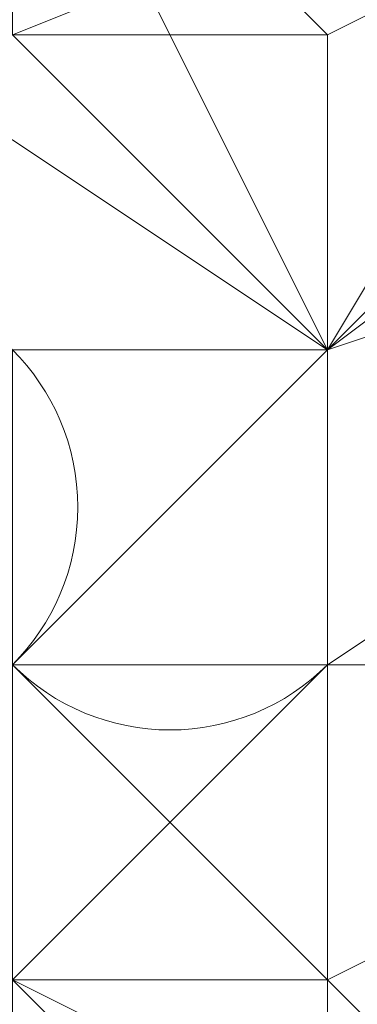
# Model space of a CAD drawing. Units: millimetres. Extents: x 12074 to 21012, y -8854 to -1767.
# Drawn here: x 17245 to 17247, y -4898 to -4893 of the extents above; entities that cross this region are included whole.
import ezdxf

# ---------------------------------------------------------------- set-up
doc = ezdxf.new("R2010")
doc.units = ezdxf.units.MM
doc.layers.add('PDF _Ручки', color=7, linetype='Continuous')

msp = doc.modelspace()

# ---------------------------------------------------------------- linework, layer by layer
at = {"layer": 'PDF _Ручки', "lineweight": 13}
for points in [[(17244.9251, -4883.1827), (17244.9251, -4891.4625), (17243.2692, -4891.4625), (17244.9251, -4891.4625), (17243.2692, -4891.4625), (17243.2692, -4893.1184), (17243.2692, -4891.4625), (17241.6132, -4893.1184), (17243.2692, -4891.4625), (17241.6132, -4893.1184), (17244.9251, -4898.0863), (17241.6132, -4893.1184), (17244.9251, -4898.0863), (17246.5811, -4899.7422)], [(17251.5489, -4886.4946), (17246.5811, -4894.7744), (17248.237, -4893.1184), (17251.5489, -4886.4946)], [(17244.9251, -4896.4303), (17246.5811, -4896.4303), (17244.9251, -4896.4303), (17246.5811, -4894.7744), (17244.9251, -4896.4303), (17246.5811, -4894.7744), (17244.9251, -4896.4303), (17246.5811, -4896.4303), (17246.5811, -4894.7744), (17244.9251, -4896.4303), (17246.5811, -4894.7744), (17241.6132, -4889.8065)], [(17244.9251, -4894.7744), (17246.5811, -4894.7744), (17246.5811, -4893.1184), (17253.2049, -4889.8065), (17246.5811, -4893.1184), (17244.9251, -4893.1184), (17253.2049, -4889.8065)], [(17241.6132, -4891.4625), (17246.5811, -4894.7744), (17248.237, -4893.1184)], [(17244.9251, -4891.4625), (17246.5811, -4894.7744), (17244.9251, -4893.1184)], [(17244.9251, -4894.7744), (17246.5811, -4894.7744), (17244.9251, -4893.1184)], [(17246.5811, -4894.7744), (17244.9251, -4893.1184), (17246.5811, -4894.7744)], [(17244.9251, -4893.1184), (17246.5811, -4893.1184), (17244.9251, -4893.1184)], [(17246.5811, -4899.7422), (17246.5811, -4898.0863), (17246.5811, -4899.7422), (17246.5811, -4898.0863), (17246.5811, -4899.7422), (17246.5811, -4898.0863), (17246.5811, -4896.4303), (17249.893, -4896.4303), (17246.5811, -4896.4303), (17251.5489, -4893.1184)], [(17246.5811, -4894.7744), (17246.5811, -4893.1184), (17246.5811, -4894.7744)], [(17246.5811, -4893.1184), (17246.5811, -4893.1184)], [(17246.5811, -4893.1184), (17246.5811, -4893.1184)], [(17246.5811, -4893.1184), (17246.5811, -4893.1184)], [(17246.5811, -4893.1184), (17246.5811, -4893.1184)], [(17244.9251, -4894.7744), (17246.5811, -4894.7744), (17244.9251, -4896.4303)], [(17244.9251, -4896.4303), (17246.5811, -4896.4303), (17244.9251, -4896.4303), (17246.5811, -4896.4303), (17244.9251, -4896.4303), (17246.5811, -4894.7744), (17246.5811, -4896.4303), (17246.5811, -4894.7744), (17246.5811, -4896.4303), (17246.5811, -4894.7744), (17246.5811, -4896.4303), (17246.5811, -4894.7744), (17246.5811, -4896.4303), (17246.5811, -4894.7744), (17246.5811, -4896.4303), (17246.5811, -4894.7744), (17244.9251, -4896.4303)], [(17244.9251, -4894.7744), (17244.9251, -4896.4303), (17244.9251, -4894.7744), (17244.9251, -4896.4303), (17246.5811, -4894.7744), (17244.9251, -4896.4303), (17246.5811, -4894.7744), (17246.5811, -4896.4303), (17246.5811, -4894.7744), (17246.5811, -4896.4303), (17246.5811, -4894.7744), (17246.5811, -4896.4303), (17246.5811, -4898.0863), (17246.5811, -4896.4303), (17246.5811, -4898.0863), (17244.9251, -4898.0863), (17246.5811, -4898.0863), (17246.5811, -4899.7422)], [(17244.9251, -4894.7744), (17246.5811, -4894.7744), (17244.9251, -4894.7744)], [(17244.9251, -4896.4303), (17246.5811, -4894.7744), (17244.9251, -4896.4303)], [(17246.5811, -4894.7744), (17246.5811, -4894.7744)], [(17246.5811, -4894.7744), (17246.5811, -4894.7744)], [(17246.5811, -4894.7744), (17246.5811, -4894.7744)], [(17246.5811, -4894.7744), (17246.5811, -4894.7744)], [(17246.5811, -4894.7744), (17246.5811, -4894.7744)], [(17246.5811, -4894.7744), (17246.5811, -4894.7744)], [(17246.5811, -4894.7744), (17246.5811, -4894.7744)], [(17246.5811, -4894.7744), (17246.5811, -4894.7744)], [(17246.5811, -4894.7744), (17246.5811, -4894.7744)], [(17246.5811, -4894.7744), (17246.5811, -4894.7744)], [(17246.5811, -4894.7744), (17246.5811, -4894.7744)], [(17246.5811, -4894.7744), (17246.5811, -4894.7744)], [(17246.5811, -4894.7744), (17246.5811, -4894.7744)], [(17246.5811, -4894.7744), (17246.5811, -4894.7744)], [(17246.5811, -4894.7744), (17246.5811, -4894.7744)], [(17246.5811, -4894.7744), (17246.5811, -4894.7744)], [(17246.5811, -4894.7744), (17246.5811, -4894.7744)], [(17246.5811, -4894.7744), (17246.5811, -4894.7744)], [(17246.5811, -4894.7744), (17246.5811, -4894.7744)], [(17246.5811, -4894.7744), (17246.5811, -4894.7744)], [(17246.5811, -4894.7744), (17246.5811, -4894.7744)], [(17246.5811, -4894.7744), (17246.5811, -4894.7744)], [(17246.5811, -4894.7744), (17246.5811, -4894.7744)], [(17246.5811, -4894.7744), (17246.5811, -4894.7744)], [(17246.5811, -4894.7744), (17246.5811, -4894.7744)], [(17246.5811, -4894.7744), (17246.5811, -4894.7744)], [(17246.5811, -4894.7744), (17246.5811, -4894.7744)], [(17246.5811, -4894.7744), (17246.5811, -4894.7744)], [(17246.5811, -4894.7744), (17246.5811, -4894.7744)], [(17246.5811, -4898.0863), (17244.9251, -4898.0863), (17246.5811, -4898.0863), (17246.5811, -4896.4303), (17244.9251, -4898.0863)], [(17246.5811, -4896.4303), (17244.9251, -4896.4303), (17246.5811, -4896.4303)], [(17244.9251, -4896.4303), (17246.5811, -4896.4303), (17244.9251, -4896.4303)], [(17246.5811, -4898.0863), (17244.9251, -4896.4303), (17246.5811, -4898.0863)], [(17246.5811, -4896.4303), (17244.9251, -4898.0863), (17246.5811, -4896.4303)], [(17249.893, -4896.4303), (17246.5811, -4896.4303), (17246.5811, -4898.0863), (17249.893, -4896.4303)], [(17246.5811, -4896.4303), (17246.5811, -4896.4303)], [(17246.5811, -4896.4303), (17246.5811, -4896.4303)], [(17246.5811, -4896.4303), (17246.5811, -4896.4303)], [(17246.5811, -4896.4303), (17246.5811, -4896.4303)], [(17246.5811, -4896.4303), (17246.5811, -4896.4303)], [(17246.5811, -4896.4303), (17246.5811, -4896.4303)], [(17246.5811, -4896.4303), (17246.5811, -4896.4303)], [(17246.5811, -4896.4303), (17246.5811, -4896.4303)], [(17246.5811, -4896.4303), (17246.5811, -4896.4303)], [(17246.5811, -4896.4303), (17246.5811, -4896.4303)], [(17246.5811, -4896.4303), (17246.5811, -4896.4303)], [(17246.5811, -4896.4303), (17246.5811, -4896.4303)], [(17246.5811, -4896.4303), (17246.5811, -4896.4303)], [(17246.5811, -4896.4303), (17246.5811, -4896.4303)], [(17246.5811, -4896.4303), (17246.5811, -4896.4303)], [(17246.5811, -4896.4303), (17246.5811, -4896.4303)], [(17246.5811, -4896.4303), (17246.5811, -4896.4303)], [(17246.5811, -4896.4303), (17246.5811, -4896.4303)], [(17246.5811, -4896.4303), (17246.5811, -4896.4303)], [(17246.5811, -4896.4303), (17246.5811, -4896.4303)], [(17246.5811, -4896.4303), (17246.5811, -4896.4303)], [(17246.5811, -4896.4303), (17246.5811, -4896.4303)], [(17246.5811, -4896.4303), (17246.5811, -4896.4303)], [(17246.5811, -4896.4303), (17246.5811, -4896.4303)], [(17246.5811, -4896.4303), (17246.5811, -4896.4303)], [(17246.5811, -4896.4303), (17246.5811, -4896.4303)], [(17246.5811, -4896.4303), (17246.5811, -4896.4303)], [(17246.5811, -4896.4303), (17246.5811, -4896.4303)], [(17246.5811, -4896.4303), (17246.5811, -4896.4303)], [(17246.5811, -4896.4303), (17246.5811, -4896.4303)], [(17246.5811, -4896.4303), (17246.5811, -4896.4303)], [(17246.5811, -4896.4303), (17246.5811, -4896.4303)], [(17246.5811, -4896.4303), (17246.5811, -4896.4303)], [(17244.9251, -4899.7422), (17244.9251, -4898.0863), (17246.5811, -4899.7422), (17246.5811, -4898.0863), (17246.5811, -4899.7422)], [(17248.237, -4899.7422), (17244.9251, -4898.0863), (17244.9251, -4899.7422), (17248.237, -4899.7422)], [(17244.9251, -4898.0863), (17246.5811, -4898.0863), (17244.9251, -4898.0863)], [(17248.237, -4899.7422), (17246.5811, -4898.0863), (17248.237, -4899.7422)], [(17246.5811, -4901.3982), (17246.5811, -4898.0863), (17246.5811, -4901.3982)], [(17246.5811, -4899.7422), (17246.5811, -4898.0863), (17246.5811, -4899.7422)], [(17246.5811, -4898.0863), (17246.5811, -4899.7422), (17246.5811, -4898.0863)], [(17246.5811, -4899.7422), (17246.5811, -4898.0863), (17246.5811, -4899.7422)], [(17246.5811, -4898.0863), (17246.5811, -4899.7422), (17246.5811, -4898.0863)], [(17246.5811, -4898.0863), (17246.5811, -4898.0863)], [(17246.5811, -4898.0863), (17246.5811, -4898.0863)], [(17246.5811, -4898.0863), (17246.5811, -4898.0863)], [(17246.5811, -4898.0863), (17246.5811, -4898.0863)], [(17246.5811, -4898.0863), (17246.5811, -4898.0863)], [(17246.5811, -4898.0863), (17246.5811, -4898.0863)], [(17246.5811, -4898.0863), (17246.5811, -4898.0863)], [(17246.5811, -4898.0863), (17246.5811, -4898.0863)], [(17246.5811, -4898.0863), (17246.5811, -4898.0863)], [(17246.5811, -4898.0863), (17246.5811, -4898.0863)], [(17246.5811, -4898.0863), (17246.5811, -4898.0863)], [(17246.5811, -4898.0863), (17246.5811, -4898.0863)], [(17246.5811, -4898.0863), (17246.5811, -4898.0863)], [(17246.5811, -4898.0863), (17246.5811, -4898.0863)], [(17246.5811, -4898.0863), (17246.5811, -4898.0863)], [(17246.5811, -4898.0863), (17246.5811, -4898.0863)], [(17246.5811, -4898.0863), (17246.5811, -4898.0863)], [(17246.5811, -4898.0863), (17246.5811, -4898.0863)], [(17246.5811, -4898.0863), (17246.5811, -4898.0863)], [(17246.5811, -4898.0863), (17246.5811, -4898.0863)], [(17246.5811, -4898.0863), (17246.5811, -4898.0863)], [(17246.5811, -4898.0863), (17246.5811, -4898.0863)], [(17246.5811, -4898.0863), (17246.5811, -4898.0863)], [(17246.5811, -4898.0863), (17246.5811, -4898.0863)], [(17246.5811, -4898.0863), (17246.5811, -4898.0863)], [(17246.5811, -4898.0863), (17246.5811, -4898.0863)], [(17246.5811, -4898.0863), (17246.5811, -4898.0863)], [(17246.5811, -4898.0863), (17246.5811, -4898.0863)], [(17246.5811, -4898.0863), (17246.5811, -4898.0863)], [(17246.5811, -4898.0863), (17246.5811, -4898.0863)]]:
    msp.add_lwpolyline(points, dxfattribs=at)
for points in [[(17246.5811, -4894.7744), (17251.5489, -4886.4946), (17248.237, -4893.1184)], [(17251.5489, -4893.1184), (17246.5811, -4894.7744), (17253.2049, -4889.8065)], [(17241.6132, -4891.4625), (17248.237, -4893.1184), (17246.5811, -4894.7744)], [(17244.9251, -4891.4625), (17246.5811, -4893.1184), (17244.9251, -4893.1184)], [(17244.9251, -4893.1184), (17246.5811, -4894.7744), (17244.9251, -4893.1184), (17246.5811, -4894.7744)], [(17246.5811, -4894.7744), (17244.9251, -4893.1184), (17246.5811, -4894.7744), (17244.9251, -4893.1184)], [(17244.9251, -4893.1184), (17246.5811, -4893.1184), (17246.5811, -4894.7744)], [(17251.5489, -4893.1184), (17246.5811, -4896.4303), (17251.5489, -4893.1184), (17246.5811, -4896.4303)], [(17246.5811, -4894.7744), (17246.5811, -4896.4303), (17246.5811, -4894.7744), (17251.5489, -4893.1184), (17246.5811, -4894.7744), (17251.5489, -4893.1184)], [(17249.893, -4896.4303), (17246.5811, -4896.4303), (17251.5489, -4893.1184)], [(17246.5811, -4896.4303), (17246.5811, -4894.7744), (17244.9251, -4896.4303)], [(17246.5811, -4894.7744), (17244.9251, -4896.4303), (17246.5811, -4896.4303)], [(17244.9251, -4894.7744), (17244.9251, -4896.4303), (17244.9251, -4894.7744), (17244.9251, -4896.4303), (17244.9251, -4894.7744), (17244.9251, -4896.4303), (17246.5811, -4894.7744)], [(17246.5811, -4894.7744), (17244.9251, -4896.4303), (17246.5811, -4896.4303)], [(17246.5811, -4896.4303), (17246.5811, -4894.7744), (17246.5811, -4896.4303), (17246.5811, -4898.0863)], [(17244.9251, -4898.0863), (17244.9251, -4896.4303), (17246.5811, -4896.4303), (17244.9251, -4896.4303), (17246.5811, -4896.4303), (17244.9251, -4896.4303), (17246.5811, -4896.4303), (17244.9251, -4896.4303), (17246.5811, -4896.4303), (17244.9251, -4896.4303), (17246.5811, -4898.0863), (17244.9251, -4896.4303), (17246.5811, -4898.0863), (17244.9251, -4896.4303), (17246.5811, -4898.0863), (17246.5811, -4896.4303), (17244.9251, -4898.0863), (17246.5811, -4896.4303)], [(17244.9251, -4898.0863), (17246.5811, -4896.4303), (17244.9251, -4898.0863), (17246.5811, -4896.4303)], [(17246.5811, -4896.4303), (17244.9251, -4896.4303), (17246.5811, -4896.4303), (17244.9251, -4896.4303), (17246.5811, -4896.4303), (17244.9251, -4896.4303)], [(17248.237, -4899.7422), (17246.5811, -4898.0863), (17248.237, -4899.7422), (17246.5811, -4898.0863), (17248.237, -4899.7422), (17246.5811, -4898.0863), (17249.893, -4896.4303)], [(17246.5811, -4898.0863), (17246.5811, -4899.7422), (17246.5811, -4898.0863), (17246.5811, -4896.4303)], [(17246.5811, -4898.0863), (17244.9251, -4898.0863), (17246.5811, -4898.0863), (17244.9251, -4898.0863), (17246.5811, -4898.0863), (17244.9251, -4898.0863)], [(17244.9251, -4899.7422), (17244.9251, -4898.0863), (17246.5811, -4899.7422), (17244.9251, -4899.7422), (17246.5811, -4899.7422), (17244.9251, -4899.7422), (17246.5811, -4899.7422)], [(17244.9251, -4898.0863), (17246.5811, -4899.7422), (17244.9251, -4898.0863), (17246.5811, -4899.7422), (17244.9251, -4898.0863), (17246.5811, -4899.7422)], [(17246.5811, -4899.7422), (17244.9251, -4898.0863), (17244.9251, -4899.7422), (17246.5811, -4899.7422), (17244.9251, -4898.0863)], [(17246.5811, -4898.0863), (17246.5811, -4901.3982), (17246.5811, -4898.0863), (17246.5811, -4901.3982), (17246.5811, -4899.7422)]]:
    msp.add_lwpolyline(points, close=True, dxfattribs=at)
msp.add_lwpolyline([(17251.5489, -4893.1184), (17246.5811, -4894.7744), (17246.5811, -4896.4303, -0.414214), (17244.9251, -4896.4303), (17244.9251, -4898.0863), (17243.2692, -4896.4303), (17241.6132, -4894.7744), (17241.6132, -4896.4303), (17241.6132, -4894.7744), (17241.6132, -4896.4303), (17241.6132, -4894.7744), (17241.6132, -4896.4303), (17241.6132, -4894.7744), (17241.6132, -4896.4303), (17241.6132, -4894.7744), (17241.6132, -4896.4303), (17241.6132, -4894.7744), (17241.6132, -4896.4303), (17243.2692, -4898.0863), (17241.6132, -4896.4303), (17243.2692, -4899.7422)], format="xyb", dxfattribs=at)
msp.add_circle((17244.0971, -4895.6023), 1.1709, dxfattribs=at)

doc.saveas('drawing.dxf')
